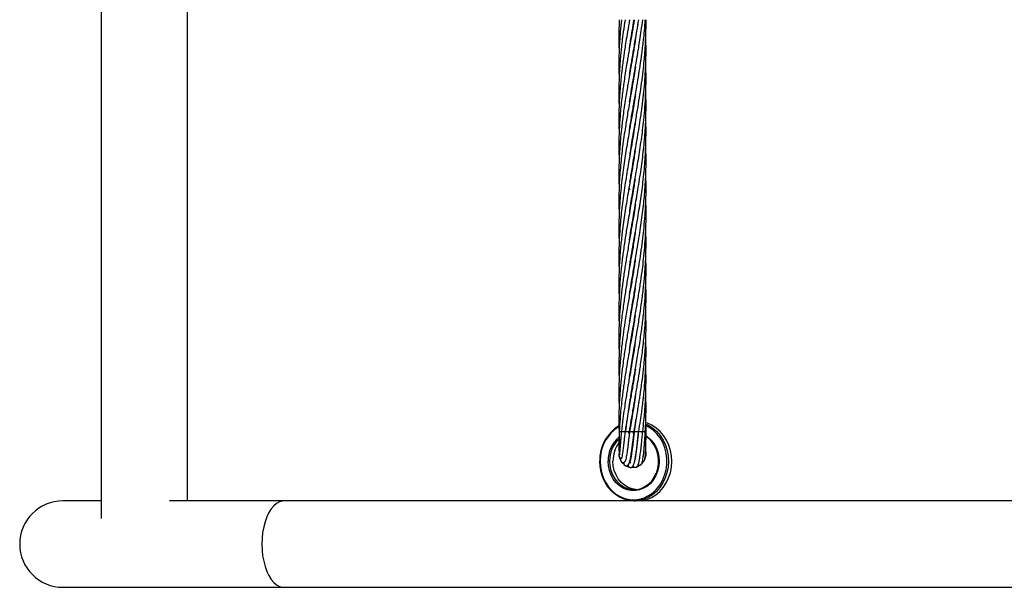
# Model space of a CAD drawing. Units: millimetres. Extents: x 139 to 245, y 140 to 252.
# Drawn here: x 157 to 162, y 201 to 203 of the extents above; entities that cross this region are included whole.
import ezdxf

# ---------------------------------------------------------------- set-up
doc = ezdxf.new("R2010")
doc.units = ezdxf.units.MM

msp = doc.modelspace()

# ---------------------------------------------------------------- linework, layer by layer
at = {"color": 7, "linetype": 'Continuous', "lineweight": 25}
for p, q in [((157.5608, 210.478), (157.5608, 201.2161)), ((157.9418, 201.2937), (157.9418, 204.1571)), ((159.8463, 203.4168), (159.8469, 203.4019)), ((159.8925, 203.4136), (159.8929, 203.4168)), ((159.9091, 203.4139), (159.9111, 203.4019)), ((159.9108, 203.4001), (159.9105, 203.4019)), ((159.929, 203.4019), (159.9299, 203.3948)), ((159.9006, 203.3395), (159.9002, 203.3414)), ((159.9006, 203.3433), (159.9009, 203.3414)), ((159.9108, 203.2789), (159.9104, 203.2809)), ((159.9108, 203.2828), (159.9111, 203.2809)), ((159.9006, 203.2222), (159.9009, 203.2203)), ((159.9006, 203.2185), (159.9003, 203.2203)), ((159.9108, 203.1579), (159.9105, 203.1598)), ((159.9108, 203.1616), (159.9111, 203.1597)), ((159.9006, 203.0974), (159.9003, 203.0992)), ((159.9006, 203.1011), (159.9009, 203.0992)), ((159.9108, 203.0368), (159.9104, 203.0387)), ((159.9108, 203.0407), (159.9111, 203.0387)), ((159.9005, 202.9761), (159.9002, 202.9781)), ((159.9006, 202.98), (159.9009, 202.9781)), ((159.9007, 202.8558), (159.9004, 202.8576)), ((159.9006, 202.8587), (159.9009, 202.8569)), ((159.8905, 202.6754), (159.8921, 202.6657)), ((159.9108, 202.6737), (159.9105, 202.6756)), ((159.9107, 202.6772), (159.911, 202.6753)), ((159.9006, 202.4919), (159.9002, 202.4938)), ((159.9005, 202.4956), (159.9009, 202.4937)), ((159.9108, 202.4349), (159.911, 202.4332)), ((159.9006, 202.3709), (159.9003, 202.3727)), ((159.9006, 202.3744), (159.9009, 202.3727)), ((159.9108, 202.3103), (159.9104, 202.3122)), ((159.9107, 202.3139), (159.911, 202.3121)), ((159.9005, 202.2496), (159.9002, 202.2515)), ((159.9005, 202.2534), (159.9009, 202.2516)), ((159.9107, 202.1893), (159.9104, 202.191)), ((159.9107, 202.1928), (159.911, 202.191)), ((159.9005, 202.1286), (159.9002, 202.1305)), ((159.9005, 202.1324), (159.9009, 202.1304)), ((159.9108, 202.068), (159.9104, 202.0699)), ((159.9108, 202.0717), (159.9111, 202.0699)), ((159.9005, 202.0075), (159.9002, 202.0094)), ((159.9005, 202.0113), (159.9009, 202.0094)), ((159.9108, 201.947), (159.9104, 201.9489)), ((159.9107, 201.9506), (159.911, 201.9488)), ((159.9006, 201.8865), (159.9003, 201.8885)), ((159.9005, 201.8902), (159.9009, 201.8882)), ((159.9108, 201.8258), (159.9105, 201.8278)), ((159.9108, 201.8297), (159.9111, 201.8277)), ((159.9005, 201.7653), (159.9002, 201.7672)), ((159.9005, 201.7692), (159.9009, 201.7673)), ((159.9108, 201.7046), (159.9104, 201.7066)), ((159.9108, 201.7086), (159.9111, 201.7066)), ((159.8995, 201.643), (159.9016, 201.6432)), ((159.9005, 201.6442), (159.9002, 201.6461)), ((159.9005, 201.6481), (159.9009, 201.6461)), ((159.9181, 201.6302), (159.9135, 201.6004)), ((159.9209, 201.6437), (159.9205, 201.6437)), ((159.9656, 201.6004), (159.9645, 201.6461)), ((159.8474, 201.6004), (159.8568, 201.6004)), ((159.8568, 201.6004), (159.8745, 201.6004)), ((159.8729, 201.6004), (159.8907, 201.6004)), ((159.889, 201.5971), (159.8916, 201.5897)), ((159.8914, 201.5897), (159.8893, 201.5975)), ((159.8907, 201.6004), (159.8929, 201.6004)), ((159.892, 201.5918), (159.8929, 201.6004)), ((159.893, 201.6004), (159.9108, 201.6004)), ((159.9122, 201.5882), (159.9091, 201.5971)), ((159.9097, 201.5971), (159.9118, 201.5902)), ((159.9108, 201.6004), (159.913, 201.6004)), ((159.913, 201.6004), (159.9135, 201.6004)), ((159.9135, 201.6004), (159.9313, 201.6004)), ((159.9313, 201.6004), (159.9335, 201.6004)), ((159.9334, 201.6004), (159.9488, 201.6004)), ((159.9488, 201.6004), (159.951, 201.6004)), ((159.951, 201.6004), (159.9601, 201.6004)), ((159.9601, 201.6004), (159.9623, 201.6004)), ((159.9048, 201.5404), (159.9062, 201.5402)), ((159.847, 201.513), (159.8462, 201.4923)), ((159.847, 201.4879), (159.8547, 201.4688)), ((159.9605, 201.4761), (159.9655, 201.4961)), ((159.8572, 201.4651), (159.872, 201.4508)), ((159.874, 201.4496), (159.8757, 201.4485)), ((159.8757, 201.4485), (159.8951, 201.4414)), ((159.8946, 201.4625), (159.8925, 201.4633)), ((159.8951, 201.4414), (159.8964, 201.4414)), ((159.8972, 201.4413), (159.9004, 201.4407)), ((159.8996, 201.4408), (159.9202, 201.4422)), ((159.9238, 201.4433), (159.9422, 201.4528)), ((159.9458, 201.4559), (159.9565, 201.4695)), ((159.9585, 201.4732), (159.9605, 201.4761)), ((157.5608, 201.2937), (157.3915, 201.2937)), ((158.3674, 201.2937), (157.8621, 201.2937)), ((159.913, 201.2937), (158.3674, 201.2937)), ((159.913, 201.2937), (159.9188, 201.2937)), ((162.2321, 201.2937), (159.9188, 201.2937)), ((157.3915, 200.9127), (158.3674, 200.9127)), ((158.3674, 200.9127), (171.1935, 200.9127))]:
    msp.add_line(p, q, dxfattribs=at)
at = {"color": 8, "linetype": 'Continuous', "lineweight": 25}
for p, q in [((159.9024, 201.6384), (159.8992, 201.6382)), ((159.9224, 201.6381), (159.9192, 201.6384)), ((159.92, 201.6435), (159.9216, 201.6434)), ((159.8463, 201.6004), (159.8472, 201.6004)), ((159.8895, 201.5964), (159.8923, 201.597)), ((159.9634, 201.6004), (159.9656, 201.6004))]:
    msp.add_line(p, q, dxfattribs=at)
at = {"color": 8, "linetype": 'Continuous', "lineweight": 25, "flags": 128}
for points in [[(159.7632, 201.4698), (159.7647, 201.4451), (159.7692, 201.4208), (159.7767, 201.3976), (159.7871, 201.3758), (159.8001, 201.3561), (159.8155, 201.3388), (159.8329, 201.3242), (159.852, 201.3127), (159.8723, 201.3045), (159.8934, 201.2998), (159.9148, 201.2988), (159.9362, 201.3013), (159.957, 201.3074), (159.9769, 201.317), (159.9953, 201.3298), (160.0119, 201.3455), (160.0264, 201.3639), (160.0384, 201.3845), (160.0476, 201.4069), (160.0539, 201.4306), (160.0572, 201.4551), (160.0574, 201.4799), (160.0544, 201.5045), (160.0483, 201.5283), (160.0393, 201.5509), (160.0276, 201.5717), (160.0134, 201.5903), (159.9969, 201.6063), (159.9787, 201.6193), (159.9652, 201.6265)], [(159.9652, 201.633), (159.9769, 201.6274), (159.9958, 201.6153), (160.013, 201.6002), (160.0282, 201.5824), (160.041, 201.5623), (160.0512, 201.5403), (160.0587, 201.5168), (160.0631, 201.4924), (160.0645, 201.4675), (160.0628, 201.4426), (160.0581, 201.4182), (160.0504, 201.3949), (160.0399, 201.3731), (160.0268, 201.3532), (160.0114, 201.3356), (159.994, 201.3208), (159.975, 201.309), (159.9547, 201.3004), (159.9335, 201.2953), (159.913, 201.2937)], [(159.9619, 201.5843), (159.9727, 201.577), (159.9873, 201.5637), (159.9998, 201.5478), (160.0098, 201.5298), (160.0172, 201.5101), (160.0216, 201.4892), (160.023, 201.4678), (160.0214, 201.4464), (160.0167, 201.4256), (160.0091, 201.406), (159.9988, 201.3881), (159.9861, 201.3724), (159.9714, 201.3594), (159.955, 201.3493), (159.9374, 201.3424), (159.919, 201.3391), (159.9004, 201.3392), (159.8821, 201.3429), (159.8645, 201.35), (159.8482, 201.3603), (159.8336, 201.3736), (159.8211, 201.3895), (159.8111, 201.4076), (159.8037, 201.4273), (159.7993, 201.4482), (159.7979, 201.4696), (159.7979, 201.4696)], [(158.3674, 201.2937), (158.3607, 201.2932), (158.3475, 201.2897), (158.3347, 201.2827), (158.3225, 201.2723), (158.3111, 201.2588), (158.3008, 201.2424), (158.2917, 201.2234), (158.284, 201.2022), (158.2779, 201.1791), (158.2734, 201.1546), (158.2707, 201.1291), (158.2698, 201.1032)], [(158.2698, 201.1032), (158.2707, 201.0772), (158.2734, 201.0518), (158.2779, 201.0273), (158.284, 201.0042), (158.2917, 200.983), (158.3008, 200.964), (158.3111, 200.9475), (158.3225, 200.934), (158.3347, 200.9237), (158.3475, 200.9167), (158.3607, 200.9131), (158.3674, 200.9127)]]:
    msp.add_lwpolyline(points, dxfattribs=at)
at = {"color": 7, "linetype": 'Continuous', "lineweight": 25, "flags": 128}
for points in [[(159.928, 201.2937), (159.9485, 201.2953), (159.9697, 201.3004), (159.99, 201.309), (160.009, 201.3208), (160.0264, 201.3356), (160.0418, 201.3532), (160.0549, 201.3731), (160.0654, 201.3949), (160.0731, 201.4182), (160.0778, 201.4426), (160.0795, 201.4675), (160.0781, 201.4924), (160.0737, 201.5168), (160.0662, 201.5403), (160.056, 201.5623), (160.0432, 201.5824), (160.028, 201.6002), (160.0108, 201.6153), (159.9919, 201.6274), (159.9716, 201.6363), (159.965, 201.6384)], [(159.8047, 201.4695), (159.8061, 201.4484), (159.8106, 201.4278), (159.8181, 201.4085), (159.8283, 201.3908), (159.8409, 201.3754), (159.8556, 201.3627), (159.8719, 201.353), (159.8894, 201.3467), (159.9076, 201.3438), (159.926, 201.3446), (159.944, 201.3489), (159.961, 201.3567), (159.9767, 201.3677), (159.9906, 201.3816), (160.0022, 201.398), (160.0113, 201.4164), (160.0175, 201.4364), (160.0208, 201.4572), (160.0209, 201.4784), (160.0179, 201.4994), (160.0119, 201.5194), (160.0031, 201.538), (159.9916, 201.5546), (159.9779, 201.5687), (159.9664, 201.5774)], [(159.8855, 201.535), (159.8877, 201.5367), (159.8878, 201.5368)], [(159.8471, 201.4927), (159.8468, 201.4901), (159.847, 201.4879)], [(159.8489, 201.5171), (159.8475, 201.5147), (159.847, 201.513)], [(159.913, 201.2937), (159.9119, 201.2937), (159.8904, 201.2956), (159.8693, 201.3011), (159.8491, 201.31), (159.8302, 201.3221), (159.8129, 201.3372), (159.7977, 201.355), (159.7849, 201.3751), (159.7747, 201.3971), (159.7673, 201.4205), (159.7628, 201.445), (159.7614, 201.4699)], [(159.9205, 201.344), (159.9044, 201.3467), (159.8869, 201.353), (159.8706, 201.3627), (159.8559, 201.3754), (159.8433, 201.3908), (159.8331, 201.4085), (159.8256, 201.4278), (159.8211, 201.4484), (159.8197, 201.4695)], [(159.8555, 201.4686), (159.856, 201.4672), (159.8572, 201.4651)], [(159.8986, 201.4611), (159.8973, 201.4612), (159.8947, 201.461)], [(159.9391, 201.4533), (159.9429, 201.4541), (159.9458, 201.4559)]]:
    msp.add_lwpolyline(points, dxfattribs=at)
at = {"color": 7, "linetype": 'Continuous', "lineweight": 25}
for centre, radius, start, end in [((159.9399, 201.4738), 0.1786, 121.8319, 181.2653), ((159.9364, 201.4711), 0.1317, 133.3763, 180.7011), ((159.9552, 201.4701), 0.1355, 144.0462, 180.2621), ((159.9557, 201.5004), 0.01, 331.5138, 0.0235), ((159.8632, 201.4741), 0.01, 125.0681, 212.1644), ((159.8776, 201.4591), 0.01, 141.869, 241.1999), ((159.8968, 201.4512), 0.01, 160.5398, 269.9098), ((159.9176, 201.4519), 0.01, 197.8809, 289.8195), ((159.9363, 201.461), 0.01, 232.9323, 289.8195), ((159.9497, 201.4768), 0.01, 268.7865, 331.7019), ((157.3915, 201.1032), 0.1905, 90, 180), ((157.3915, 201.1032), 0.1905, 180, 270)]:
    msp.add_arc(centre, radius, start, end, dxfattribs=at)
at = {"color": 8, "linetype": 'Continuous', "lineweight": 25}
for centre, radius, start, end in [((159.9363, 201.4738), 0.1731, 121.4196, 181.3274), ((159.934, 201.4714), 0.1361, 130.1895, 180.7663), ((159.8561, 201.4936), 0.01, 132.9034, 187.885), ((159.9555, 201.4968), 0.01, 311.0617, 358.8281)]:
    msp.add_arc(centre, radius, start, end, dxfattribs=at)
at = {"color": 7, "linetype": 'Continuous', "lineweight": 25}
for points, knots in [([(159.9135, 203.4168), (159.9106, 203.399), (159.9053, 203.3669), (159.8979, 203.3239), (159.892, 203.29), (159.8874, 203.263), (159.883, 203.2369), (159.878, 203.207), (159.8726, 203.1729), (159.8677, 203.1398), (159.8634, 203.1088), (159.8593, 203.0766), (159.8553, 203.041), (159.852, 203.0058), (159.8496, 202.9736), (159.8467, 202.925), (159.8448, 202.8661), (159.8465, 202.817), (159.8471, 202.7966)], [0, 0, 0, 0, 0.086308, 0.155484, 0.208006, 0.250176, 0.285816, 0.334488, 0.394881, 0.450607, 0.494514, 0.545238, 0.60628, 0.666546, 0.71537, 0.762268, 0.901709, 1, 1, 1, 1]), ([(159.8729, 203.4168), (159.8703, 203.399), (159.8654, 203.3669), (159.8599, 203.3239), (159.8561, 203.29), (159.8534, 203.2631), (159.8512, 203.2369), (159.849, 203.207), (159.8472, 203.1729), (159.8461, 203.1399), (159.8456, 203.1089), (159.8457, 203.0768), (159.8461, 203.0529), (159.8467, 203.0395), (159.8468, 203.0387)], [0, 0, 0, 0, 0.141508, 0.254935, 0.341088, 0.410273, 0.468779, 0.548647, 0.647674, 0.738875, 0.810571, 0.893619, 0.993921, 1, 1, 1, 1]), ([(159.8568, 203.4168), (159.855, 203.399), (159.8517, 203.3669), (159.8487, 203.3239), (159.847, 203.29), (159.8462, 203.2631), (159.8457, 203.2369), (159.8456, 203.207), (159.846, 203.1804), (159.8467, 203.1638), (159.8468, 203.1597)], [0, 0, 0, 0, 0.208088, 0.374874, 0.501552, 0.603287, 0.689336, 0.806787, 0.952416, 1, 1, 1, 1]), ([(159.8474, 203.4168), (159.8467, 203.399), (159.8456, 203.3669), (159.8457, 203.3239), (159.8462, 203.2964), (159.8467, 203.2832), (159.8468, 203.2809)], [0, 0, 0, 0, 0.393456, 0.708776, 0.948238, 1, 1, 1, 1]), ([(159.893, 203.4168), (159.8899, 203.399), (159.8844, 203.3669), (159.8773, 203.3239), (159.872, 203.29), (159.868, 203.263), (159.8644, 203.2369), (159.8604, 203.207), (159.8565, 203.1729), (159.8532, 203.1399), (159.8506, 203.1088), (159.8484, 203.0766), (159.8467, 203.0411), (159.8458, 203.0059), (159.8456, 202.9737), (159.8458, 202.945), (159.8467, 202.9265), (159.8472, 202.9176)], [0, 0, 0, 0, 0.107184, 0.193099, 0.258346, 0.310738, 0.35503, 0.415507, 0.490512, 0.559676, 0.614136, 0.677096, 0.752951, 0.827832, 0.888364, 0.946583, 1, 1, 1, 1]), ([(159.8923, 202.9282), (159.8924, 202.9289), (159.8945, 202.9445), (159.9005, 202.9794), (159.909, 203.0309), (159.9185, 203.085), (159.9274, 203.1373), (159.9357, 203.1878), (159.9415, 203.2256), (159.9452, 203.2516), (159.9478, 203.2706), (159.951, 203.2957), (159.9549, 203.3289), (159.9591, 203.3702), (159.9612, 203.4004), (159.9623, 203.4168)], [0, 0, 0, 0, 0.004172, 0.095876, 0.214404, 0.320321, 0.427948, 0.535455, 0.630012, 0.660146, 0.695228, 0.74673, 0.814418, 0.898837, 1, 1, 1, 1]), ([(159.8923, 203.2918), (159.8924, 203.2922), (159.8941, 203.3037), (159.8982, 203.3289), (159.905, 203.3702), (159.9102, 203.4004), (159.913, 203.4168)], [0, 0, 0, 0, 0.010525, 0.275361, 0.605198, 1, 1, 1, 1]), ([(159.8929, 203.1742), (159.8937, 203.1794), (159.8968, 203.2), (159.901, 203.2254), (159.9054, 203.2514), (159.9087, 203.2705), (159.913, 203.2957), (159.9187, 203.3289), (159.9259, 203.3702), (159.9308, 203.4004), (159.9335, 203.4168)], [0, 0, 0, 0, 0.0641698, 0.2539904, 0.3148301, 0.3858439, 0.4898533, 0.6263417, 0.7963911, 1, 1, 1, 1]), ([(159.893, 203.0538), (159.8946, 203.0641), (159.8989, 203.0919), (159.9065, 203.1373), (159.9153, 203.1877), (159.9218, 203.2255), (159.9262, 203.2515), (159.9294, 203.2706), (159.9336, 203.2957), (159.9388, 203.3289), (159.945, 203.3702), (159.9489, 203.4004), (159.951, 203.4168)], [0, 0, 0, 0, 0.085275, 0.230142, 0.37477, 0.501846, 0.542442, 0.589761, 0.659154, 0.750292, 0.863905, 1, 1, 1, 1]), ([(159.8941, 202.8174), (159.8953, 202.8257), (159.9009, 202.8633), (159.9101, 202.9159), (159.9212, 202.9794), (159.9299, 203.0309), (159.9387, 203.085), (159.9463, 203.1373), (159.9527, 203.1877), (159.9567, 203.2256), (159.9591, 203.2516), (159.9606, 203.2706), (159.9624, 203.2957), (159.9642, 203.3289), (159.9656, 203.3701), (159.9656, 203.4004), (159.9656, 203.4168)], [0, 0, 0, 0, 0.0414565, 0.1882093, 0.2629766, 0.3596111, 0.4459718, 0.5336965, 0.6212952, 0.698364, 0.7229312, 0.7515202, 0.7934967, 0.848678, 0.9175087, 1, 1, 1, 1]), ([(159.9186, 203.3284), (159.9183, 203.3257), (159.9162, 203.3122), (159.9126, 203.29), (159.9082, 203.263), (159.9037, 203.2369), (159.8986, 203.207), (159.8927, 203.1729), (159.887, 203.1398), (159.8818, 203.1088), (159.8765, 203.0766), (159.8709, 203.041), (159.8658, 203.0058), (159.8616, 202.9735), (159.8557, 202.9249), (159.8494, 202.8589), (159.8456, 202.7729), (159.8449, 202.7122), (159.8468, 202.679), (159.847, 202.6753)], [0, 0, 0, 0, 0.012301, 0.062164, 0.102196, 0.136019, 0.182219, 0.239577, 0.292485, 0.334146, 0.382322, 0.440337, 0.497605, 0.544008, 0.588552, 0.720902, 0.8473, 0.98328, 1, 1, 1, 1]), ([(159.8945, 202.6988), (159.8975, 202.7184), (159.905, 202.7663), (159.9186, 202.8434), (159.931, 202.9159), (159.941, 202.9794), (159.9483, 203.0309), (159.9549, 203.085), (159.9599, 203.1373), (159.9633, 203.1877), (159.9648, 203.2255), (159.9654, 203.2515), (159.9657, 203.2705), (159.9657, 203.2957), (159.9653, 203.3202), (159.9647, 203.3363), (159.9645, 203.3414)], [0, 0, 0, 0, 0.091308, 0.223348, 0.360062, 0.42983, 0.519997, 0.600585, 0.682426, 0.764053, 0.835829, 0.858779, 0.885499, 0.924701, 0.976217, 1, 1, 1, 1]), ([(159.919, 203.2095), (159.919, 203.2095), (159.9172, 203.197), (159.9133, 203.1729), (159.9078, 203.1399), (159.9025, 203.1088), (159.897, 203.0766), (159.8908, 203.041), (159.8848, 203.0058), (159.8794, 202.9735), (159.8716, 202.9249), (159.862, 202.8588), (159.8523, 202.7728), (159.8465, 202.6855), (159.8448, 202.6119), (159.8467, 202.568), (159.8472, 202.5543)], [0, 0, 0, 0, 0.000171, 0.057358, 0.110061, 0.1515, 0.199516, 0.257446, 0.314589, 0.360806, 0.405196, 0.537247, 0.663222, 0.798821, 0.937617, 1, 1, 1, 1]), ([(159.8934, 202.571), (159.8941, 202.5761), (159.8987, 202.608), (159.9096, 202.6702), (159.9243, 202.7556), (159.9389, 202.8434), (159.9492, 202.9159), (159.9565, 202.9794), (159.961, 203.0309), (159.9643, 203.085), (159.9657, 203.1373), (159.9658, 203.1825), (159.9648, 203.2101), (159.9644, 203.2203)], [0, 0, 0, 0, 0.023203, 0.147383, 0.287439, 0.418057, 0.553148, 0.622211, 0.711459, 0.791229, 0.872233, 0.952912, 1, 1, 1, 1]), ([(159.8926, 202.4458), (159.893, 202.4482), (159.8956, 202.4662), (159.9033, 202.5129), (159.9156, 202.5841), (159.9305, 202.6702), (159.944, 202.7556), (159.9553, 202.8435), (159.9616, 202.9159), (159.9649, 202.9794), (159.9659, 203.0309), (159.9656, 203.0723), (159.9646, 203.0944), (159.9644, 203.0992)], [0, 0, 0, 0, 0.01117, 0.082529, 0.214593, 0.338075, 0.477414, 0.607173, 0.74129, 0.809923, 0.898606, 0.977873, 1, 1, 1, 1]), ([(159.9188, 203.0871), (159.9184, 203.0844), (159.9161, 203.069), (159.9115, 203.0411), (159.9057, 203.0058), (159.9001, 202.9736), (159.8917, 202.9249), (159.8803, 202.8588), (159.8668, 202.7728), (159.8556, 202.6854), (159.8482, 202.5983), (159.8455, 202.5209), (159.8455, 202.467), (159.8467, 202.4401), (159.847, 202.4332)], [0, 0, 0, 0, 0.012547, 0.070679, 0.127962, 0.174171, 0.218624, 0.351181, 0.477369, 0.613266, 0.752588, 0.876832, 0.968113, 1, 1, 1, 1]), ([(159.9188, 202.9663), (159.9177, 202.9589), (159.9121, 202.9226), (159.9013, 202.8589), (159.8863, 202.7728), (159.8718, 202.6853), (159.8596, 202.5983), (159.8517, 202.5209), (159.8472, 202.4532), (159.8455, 202.3925), (159.8455, 202.3452), (159.8467, 202.3186), (159.847, 202.3121)], [0, 0, 0, 0, 0.033664, 0.166405, 0.29249, 0.428287, 0.567637, 0.69172, 0.782977, 0.877988, 0.970197, 1, 1, 1, 1]), ([(159.8928, 202.3256), (159.8939, 202.3333), (159.8977, 202.358), (159.9048, 202.4005), (159.9135, 202.4509), (159.9242, 202.5129), (159.9362, 202.5841), (159.9489, 202.6701), (159.9586, 202.7555), (159.9648, 202.8434), (159.9659, 202.9159), (159.9654, 202.9611), (159.9646, 202.9771), (159.9645, 202.9781)], [0, 0, 0, 0, 0.035117, 0.113886, 0.195423, 0.266778, 0.398898, 0.522659, 0.662175, 0.79216, 0.926535, 0.995278, 1, 1, 1, 1]), ([(159.9177, 202.8387), (159.9144, 202.8175), (159.9064, 202.7666), (159.8921, 202.6854), (159.8773, 202.5984), (159.8655, 202.521), (159.8571, 202.4532), (159.8512, 202.3925), (159.8473, 202.3325), (159.8455, 202.2734), (159.8454, 202.2266), (159.8467, 202.1989), (159.847, 202.191)], [0, 0, 0, 0, 0.098514, 0.235552, 0.376172, 0.501697, 0.593895, 0.689857, 0.783013, 0.872039, 0.963364, 1, 1, 1, 1]), ([(159.8932, 202.2072), (159.8954, 202.2209), (159.9004, 202.2532), (159.9084, 202.3003), (159.9172, 202.3508), (159.9257, 202.4006), (159.9341, 202.4509), (159.9437, 202.5129), (159.9533, 202.5841), (159.9617, 202.67), (159.9657, 202.7554), (159.9664, 202.819), (159.9645, 202.8522), (159.9643, 202.8572)], [0, 0, 0, 0, 0.063284, 0.148891, 0.217497, 0.296508, 0.378453, 0.449968, 0.582442, 0.706751, 0.846598, 0.977151, 1, 1, 1, 1]), ([(159.917, 202.7138), (159.9157, 202.7046), (159.9098, 202.6651), (159.898, 202.5985), (159.8847, 202.5211), (159.8736, 202.4533), (159.8646, 202.3925), (159.8571, 202.3325), (159.8514, 202.2734), (159.8474, 202.214), (159.8454, 202.1499), (159.8454, 202.1017), (159.8467, 202.0738), (159.8469, 202.0699)], [0, 0, 0, 0, 0.042726, 0.183908, 0.310549, 0.403318, 0.499832, 0.593545, 0.683062, 0.775082, 0.870237, 0.981557, 1, 1, 1, 1]), ([(159.8933, 202.0864), (159.8956, 202.1013), (159.9008, 202.1352), (159.9101, 202.1892), (159.9201, 202.2468), (159.9292, 202.3004), (159.9375, 202.3509), (159.9449, 202.4006), (159.9515, 202.451), (159.9591, 202.5197), (159.9649, 202.6057), (159.967, 202.6838), (159.9645, 202.7265), (159.964, 202.7342)], [0, 0, 0, 0, 0.069098, 0.156977, 0.249979, 0.336027, 0.404839, 0.484009, 0.566266, 0.637969, 0.802266, 0.964437, 1, 1, 1, 1]), ([(159.8921, 202.6657), (159.8921, 202.6661), (159.8915, 202.6696), (159.8911, 202.6732), (159.8907, 202.6764)], [0, 0, 0, 0, 0.086818, 1, 1, 1, 1]), ([(159.8921, 201.9587), (159.8922, 201.9589), (159.8942, 201.9724), (159.8984, 201.9981), (159.9042, 202.0339), (159.9118, 202.0778), (159.9206, 202.1286), (159.9309, 202.1892), (159.9401, 202.2469), (159.9477, 202.3004), (159.954, 202.3509), (159.959, 202.4006), (159.9628, 202.4509), (159.9657, 202.5196), (159.9669, 202.5736), (159.9645, 202.612), (159.9643, 202.6149)], [0, 0, 0, 0, 0.000895, 0.062068, 0.117561, 0.164283, 0.262938, 0.349705, 0.441488, 0.526475, 0.59439, 0.672464, 0.753607, 0.824419, 0.986598, 1, 1, 1, 1]), ([(159.9186, 202.6021), (159.9183, 202.5999), (159.9142, 202.5705), (159.9056, 202.5212), (159.8939, 202.4533), (159.8834, 202.3926), (159.8736, 202.3325), (159.8649, 202.2734), (159.8574, 202.214), (159.8511, 202.1499), (159.847, 202.087), (159.8455, 202.0243), (159.8455, 201.98), (159.8467, 201.9543), (159.847, 201.9488)], [0, 0, 0, 0, 0.009955, 0.135101, 0.226566, 0.321672, 0.414033, 0.502223, 0.593057, 0.686896, 0.796561, 0.881996, 0.974768, 1, 1, 1, 1]), ([(159.8928, 201.8416), (159.8952, 201.8566), (159.8994, 201.8837), (159.906, 201.923), (159.9124, 201.9605), (159.919, 201.9982), (159.9251, 202.0339), (159.9325, 202.0778), (159.9405, 202.1287), (159.9491, 202.1893), (159.9559, 202.2469), (159.9607, 202.3004), (159.9639, 202.3509), (159.9656, 202.4006), (159.9659, 202.449), (159.9649, 202.4802), (159.9645, 202.4938)], [0, 0, 0, 0, 0.0691, 0.124664, 0.18049, 0.241993, 0.297814, 0.344844, 0.44414, 0.53146, 0.623795, 0.709198, 0.777551, 0.856129, 0.937667, 1, 1, 1, 1]), ([(159.9181, 202.4775), (159.9169, 202.4697), (159.9126, 202.4412), (159.9043, 202.3926), (159.894, 202.3326), (159.8838, 202.2735), (159.874, 202.214), (159.8645, 202.1499), (159.8567, 202.0869), (159.8508, 202.0243), (159.8471, 201.9652), (159.8454, 201.906), (159.8457, 201.8602), (159.8466, 201.8347), (159.8468, 201.8277)], [0, 0, 0, 0, 0.036017, 0.131631, 0.224489, 0.313128, 0.404514, 0.498889, 0.609225, 0.695185, 0.78835, 0.882063, 0.967939, 1, 1, 1, 1]), ([(159.9179, 202.3554), (159.9167, 202.3475), (159.9126, 202.3204), (159.9047, 202.2735), (159.8944, 202.2141), (159.8834, 202.15), (159.8731, 202.087), (159.8639, 202.0243), (159.8567, 201.9652), (159.851, 201.906), (159.8479, 201.8579), (159.8464, 201.8207), (159.8458, 201.7931), (159.8456, 201.7655), (159.8458, 201.7368), (159.8465, 201.7171), (159.8468, 201.7066)], [0, 0, 0, 0, 0.036594, 0.125315, 0.216777, 0.31125, 0.421857, 0.507924, 0.601226, 0.695083, 0.781049, 0.823753, 0.867024, 0.908837, 0.951433, 1, 1, 1, 1]), ([(159.8768, 201.6004), (159.8786, 201.6165), (159.8819, 201.6449), (159.887, 201.6821), (159.8911, 201.7097), (159.8945, 201.7319), (159.8979, 201.753), (159.9033, 201.7863), (159.911, 201.8311), (159.9196, 201.8804), (159.9269, 201.9232), (159.9331, 201.9607), (159.9391, 201.9982), (159.9443, 202.034), (159.9503, 202.0779), (159.9562, 202.1287), (159.9615, 202.1894), (159.9647, 202.2469), (159.9658, 202.3004), (159.9656, 202.3418), (159.9647, 202.3646), (159.9644, 202.3727)], [0, 0, 0, 0, 0.062363, 0.110545, 0.144277, 0.169646, 0.196944, 0.226206, 0.298852, 0.371108, 0.417909, 0.464876, 0.516756, 0.563877, 0.603611, 0.687494, 0.761243, 0.839212, 0.911153, 0.968909, 1, 1, 1, 1]), ([(159.9179, 202.2343), (159.9169, 202.2278), (159.9129, 202.2009), (159.9043, 202.15), (159.8934, 202.087), (159.8826, 202.0243), (159.873, 201.9652), (159.8644, 201.906), (159.8583, 201.8579), (159.8545, 201.8207), (159.8519, 201.7931), (159.8498, 201.7654), (159.8479, 201.7352), (159.8463, 201.6987), (159.8454, 201.6529), (159.846, 201.6191), (159.8463, 201.6004)], [0, 0, 0, 0, 0.030678, 0.127369, 0.240713, 0.32877, 0.424451, 0.520569, 0.608534, 0.652235, 0.696563, 0.739475, 0.783251, 0.839918, 0.911942, 1, 1, 1, 1]), ([(159.8929, 201.6004), (159.8955, 201.6165), (159.8999, 201.645), (159.9062, 201.6821), (159.911, 201.7097), (159.9148, 201.732), (159.9184, 201.7531), (159.9242, 201.7864), (159.9318, 201.8313), (159.9396, 201.8807), (159.9458, 201.9234), (159.9507, 201.9608), (159.9551, 201.9983), (159.9586, 202.034), (159.9621, 202.078), (159.9649, 202.1288), (159.9659, 202.1894), (159.9656, 202.2295), (159.9646, 202.2505), (159.9645, 202.2515)], [0, 0, 0, 0, 0.073996, 0.131159, 0.171163, 0.201271, 0.233674, 0.268402, 0.354714, 0.440613, 0.495991, 0.551524, 0.612996, 0.668848, 0.715987, 0.815494, 0.90295, 0.995421, 1, 1, 1, 1]), ([(159.9176, 202.1114), (159.9161, 202.1015), (159.9118, 202.0731), (159.9034, 202.0243), (159.8932, 201.9652), (159.8831, 201.906), (159.8752, 201.8579), (159.8696, 201.8207), (159.8656, 201.7931), (159.8619, 201.7654), (159.8582, 201.7351), (159.8543, 201.6986), (159.8502, 201.6529), (159.8484, 201.619), (159.8474, 201.6004)], [0, 0, 0, 0, 0.0580936, 0.1672245, 0.2861723, 0.4054251, 0.5144568, 0.5686337, 0.6236312, 0.676942, 0.7313832, 0.8017194, 0.8909823, 1, 1, 1, 1]), ([(159.913, 201.6004), (159.9158, 201.6165), (159.9207, 201.645), (159.927, 201.6822), (159.9317, 201.7098), (159.9352, 201.732), (159.9385, 201.7532), (159.9436, 201.7865), (159.9498, 201.8314), (159.9555, 201.8807), (159.9595, 201.9235), (159.9623, 201.9609), (159.9643, 201.9984), (159.9654, 202.0341), (159.9659, 202.0777), (159.9651, 202.1092), (159.9646, 202.1305)], [0, 0, 0, 0, 0.090918, 0.161151, 0.210291, 0.247301, 0.287137, 0.329827, 0.435905, 0.541437, 0.609422, 0.677613, 0.75311, 0.821672, 0.879588, 1, 1, 1, 1]), ([(159.9335, 201.6004), (159.9361, 201.6165), (159.9406, 201.645), (159.9459, 201.6822), (159.9496, 201.7098), (159.9523, 201.7321), (159.9547, 201.7532), (159.9581, 201.7865), (159.9619, 201.8313), (159.9645, 201.8807), (159.9656, 201.9234), (159.9657, 201.9609), (159.9653, 201.9896), (159.9646, 202.0062), (159.9645, 202.0094)], [0, 0, 0, 0, 0.117853, 0.208902, 0.272604, 0.320608, 0.37228, 0.427649, 0.565026, 0.701506, 0.789757, 0.878389, 0.976315, 1, 1, 1, 1]), ([(159.9178, 201.9917), (159.9165, 201.9829), (159.9121, 201.9537), (159.904, 201.906), (159.8956, 201.8579), (159.8892, 201.8207), (159.8845, 201.7931), (159.8799, 201.7654), (159.875, 201.7351), (159.8694, 201.6986), (159.8629, 201.6529), (159.8589, 201.619), (159.8568, 201.6004)], [0, 0, 0, 0, 0.06791, 0.223662, 0.365934, 0.436644, 0.508435, 0.578025, 0.649103, 0.740962, 0.857565, 1, 1, 1, 1]), ([(159.951, 201.6004), (159.9529, 201.6165), (159.9562, 201.645), (159.9595, 201.6822), (159.9616, 201.7098), (159.963, 201.7321), (159.964, 201.7533), (159.9653, 201.7865), (159.9659, 201.8313), (159.9654, 201.8689), (159.9646, 201.8878), (159.9646, 201.8882)], [0, 0, 0, 0, 0.1674293, 0.2968084, 0.3873437, 0.4555859, 0.5290451, 0.6077585, 0.80265, 0.9959395, 1, 1, 1, 1]), ([(159.9185, 201.8745), (159.9172, 201.8658), (159.9144, 201.848), (159.91, 201.8208), (159.9054, 201.7931), (159.9006, 201.7655), (159.8954, 201.7352), (159.8891, 201.6988), (159.8812, 201.6529), (159.8759, 201.6191), (159.8729, 201.6004)], [0, 0, 0, 0, 0.094505, 0.19543, 0.297851, 0.397013, 0.498232, 0.629348, 0.796073, 1, 1, 1, 1]), ([(159.9189, 201.7557), (159.918, 201.7498), (159.9153, 201.732), (159.9099, 201.6989), (159.9021, 201.6531), (159.8962, 201.6191), (159.893, 201.6004)], [0, 0, 0, 0, 0.112872, 0.344162, 0.638903, 1, 1, 1, 1]), ([(159.9623, 201.6004), (159.9632, 201.6165), (159.9648, 201.645), (159.9656, 201.6822), (159.9657, 201.7098), (159.9655, 201.7321), (159.9651, 201.7505), (159.9647, 201.7624), (159.9645, 201.7672)], [0, 0, 0, 0, 0.288854, 0.512129, 0.668426, 0.786229, 0.913036, 1, 1, 1, 1]), ([(159.8474, 201.6004), (159.8471, 201.5928), (159.8466, 201.5792), (159.8461, 201.5626), (159.8459, 201.5515), (159.8457, 201.5425), (159.8456, 201.5327), (159.8457, 201.5239), (159.8459, 201.5175), (159.8463, 201.5137), (159.8466, 201.5114), (159.8478, 201.5082), (159.8487, 201.5072), (159.849, 201.5069)], [0, 0, 0, 0, 0.170661, 0.303353, 0.400456, 0.463902, 0.561865, 0.708532, 0.807007, 0.889559, 0.959278, 0.986575, 1, 1, 1, 1]), ([(159.8463, 201.6004), (159.8466, 201.5906), (159.8472, 201.5748), (159.849, 201.5541), (159.8495, 201.5425), (159.8515, 201.5378), (159.8517, 201.5375)], [0, 0, 0, 0, 0.38077, 0.611071, 0.969574, 1, 1, 1, 1]), ([(159.8568, 201.6004), (159.8562, 201.5934), (159.8551, 201.58), (159.8533, 201.5573), (159.8515, 201.5359), (159.8501, 201.5186), (159.8488, 201.5069), (159.8487, 201.5025), (159.849, 201.5009), (159.8494, 201.5008), (159.8494, 201.5008)], [0, 0, 0, 0, 0.1460032, 0.2769433, 0.4952199, 0.6597255, 0.7843761, 0.9228606, 0.9987501, 1, 1, 1, 1]), ([(159.8729, 201.6004), (159.8725, 201.5961), (159.8716, 201.5876), (159.8701, 201.5735), (159.8684, 201.5582), (159.8667, 201.5428), (159.8648, 201.5267), (159.8629, 201.5114), (159.8607, 201.497), (159.8592, 201.4868), (159.8571, 201.4811), (159.8579, 201.4814), (159.8579, 201.4814)], [0, 0, 0, 0, 0.077044, 0.149381, 0.25371, 0.358657, 0.44934, 0.589304, 0.713042, 0.84949, 0.988929, 1, 1, 1, 1]), ([(159.872, 201.4508), (159.8728, 201.4503), (159.8743, 201.4495), (159.8768, 201.4488), (159.8803, 201.4488), (159.8859, 201.451), (159.8923, 201.4599), (159.8947, 201.4701), (159.8975, 201.4829), (159.8997, 201.4956), (159.9016, 201.5078), (159.9034, 201.5212), (159.9055, 201.537), (159.9078, 201.5559), (159.9099, 201.5738), (159.9117, 201.5894), (159.9126, 201.5967), (159.913, 201.6004)], [0, 0, 0, 0, 0.026089, 0.045135, 0.075852, 0.130207, 0.223577, 0.335881, 0.445537, 0.512907, 0.576279, 0.652166, 0.722229, 0.803603, 0.908031, 0.952929, 1, 1, 1, 1]), ([(159.893, 201.6004), (159.8925, 201.5959), (159.8914, 201.587), (159.8897, 201.572), (159.8878, 201.5557), (159.8857, 201.539), (159.8837, 201.5236), (159.8819, 201.5105), (159.8801, 201.499), (159.8781, 201.4872), (159.8762, 201.4763), (159.873, 201.4687), (159.8742, 201.4689), (159.8745, 201.4689)], [0, 0, 0, 0, 0.073969, 0.143635, 0.244453, 0.346213, 0.434338, 0.530845, 0.609605, 0.692249, 0.826568, 0.965634, 1, 1, 1, 1]), ([(159.9135, 201.6004), (159.9131, 201.5961), (159.9121, 201.5876), (159.9105, 201.5732), (159.9087, 201.5572), (159.9067, 201.5407), (159.9045, 201.5228), (159.9021, 201.5057), (159.8995, 201.4893), (159.8971, 201.4763), (159.8942, 201.465), (159.8936, 201.4626), (159.8944, 201.4621), (159.8944, 201.4621)], [0, 0, 0, 0, 0.06588, 0.128284, 0.219252, 0.311963, 0.393119, 0.520364, 0.626499, 0.73766, 0.854824, 0.995039, 1, 1, 1, 1]), ([(159.8964, 201.4414), (159.8972, 201.4413), (159.8989, 201.4412), (159.9027, 201.4424), (159.907, 201.4458), (159.9112, 201.4533), (159.9144, 201.4632), (159.9169, 201.4744), (159.9189, 201.4853), (159.921, 201.4978), (159.9232, 201.5134), (159.9256, 201.5316), (159.9282, 201.5526), (159.9304, 201.5723), (159.9323, 201.5889), (159.9331, 201.5965), (159.9335, 201.6004)], [0, 0, 0, 0, 0.0212362, 0.0468795, 0.1306761, 0.2106441, 0.3088379, 0.3970881, 0.4545506, 0.5282374, 0.6199406, 0.7004423, 0.7908199, 0.903349, 0.9507883, 1, 1, 1, 1]), ([(159.931, 201.6004), (159.9306, 201.5963), (159.9299, 201.5882), (159.9286, 201.5742), (159.9265, 201.5533), (159.924, 201.5287), (159.9212, 201.5061), (159.9189, 201.4904), (159.917, 201.4789), (159.9154, 201.4715), (159.914, 201.466), (159.9134, 201.4634), (159.9135, 201.4622), (159.9139, 201.462), (159.9139, 201.462)], [0, 0, 0, 0, 0.062141, 0.121482, 0.208918, 0.379584, 0.510094, 0.614549, 0.704235, 0.790984, 0.838283, 0.904588, 0.993301, 1, 1, 1, 1]), ([(159.9202, 201.4422), (159.921, 201.4425), (159.9223, 201.443), (159.9246, 201.4446), (159.9275, 201.4476), (159.9308, 201.4532), (159.9332, 201.4605), (159.9346, 201.4662), (159.9358, 201.4719), (159.937, 201.4782), (159.9383, 201.4859), (159.9397, 201.4952), (159.9413, 201.5069), (159.943, 201.5205), (159.9448, 201.5363), (159.9468, 201.5556), (159.9485, 201.5738), (159.95, 201.5894), (159.9506, 201.5967), (159.951, 201.6004)], [0, 0, 0, 0, 0.039688, 0.068895, 0.116772, 0.188397, 0.25769, 0.303519, 0.349072, 0.395806, 0.444788, 0.503705, 0.567268, 0.642095, 0.713236, 0.796988, 0.905014, 0.951433, 1, 1, 1, 1]), ([(159.9421, 201.4528), (159.9431, 201.4537), (159.9447, 201.4551), (159.947, 201.4589), (159.9493, 201.4648), (159.9512, 201.4733), (159.9532, 201.4859), (159.955, 201.5005), (159.9564, 201.514), (159.9573, 201.5241), (159.9581, 201.5338), (159.9589, 201.5452), (159.96, 201.56), (159.9612, 201.579), (159.9619, 201.5929), (159.9623, 201.6004)], [0, 0, 0, 0, 0.060109, 0.103272, 0.171452, 0.26814, 0.378642, 0.500842, 0.570175, 0.623498, 0.670786, 0.726096, 0.800117, 0.891848, 1, 1, 1, 1]), ([(159.9585, 201.4721), (159.9591, 201.4735), (159.9602, 201.4763), (159.9617, 201.4846), (159.9629, 201.4963), (159.964, 201.5118), (159.9648, 201.5308), (159.9654, 201.5526), (159.9657, 201.5764), (159.9656, 201.5924), (159.9656, 201.6004)], [0, 0, 0, 0, 0.1101613, 0.225958, 0.3467126, 0.4716602, 0.6001648, 0.7315461, 0.8651384, 1, 1, 1, 1]), ([(159.9655, 201.4961), (159.9656, 201.498), (159.9657, 201.5018), (159.9655, 201.5138), (159.9652, 201.5245), (159.9649, 201.5316), (159.9648, 201.533)], [0, 0, 0, 0, 0.339644, 0.649316, 0.930699, 1, 1, 1, 1]), ([(159.8462, 201.4923), (159.8469, 201.4897), (159.8479, 201.4861), (159.8517, 201.4836), (159.8544, 201.4829), (159.8565, 201.4829), (159.8577, 201.4832), (159.8579, 201.4832)], [0, 0, 0, 0, 0.495332, 0.694627, 0.855574, 0.976839, 1, 1, 1, 1]), ([(159.8547, 201.4688), (159.8555, 201.4677), (159.8569, 201.4658), (159.86, 201.464), (159.863, 201.4633), (159.8665, 201.4635), (159.8694, 201.4646), (159.8715, 201.4662), (159.8735, 201.4684), (159.8741, 201.4703), (159.8745, 201.4714)], [0, 0, 0, 0, 0.182886, 0.329183, 0.436592, 0.507851, 0.570796, 0.686643, 0.837273, 1, 1, 1, 1])]:
    msp.add_open_spline(points, degree=3, knots=knots, dxfattribs=at)

doc.saveas('drawing.dxf')
